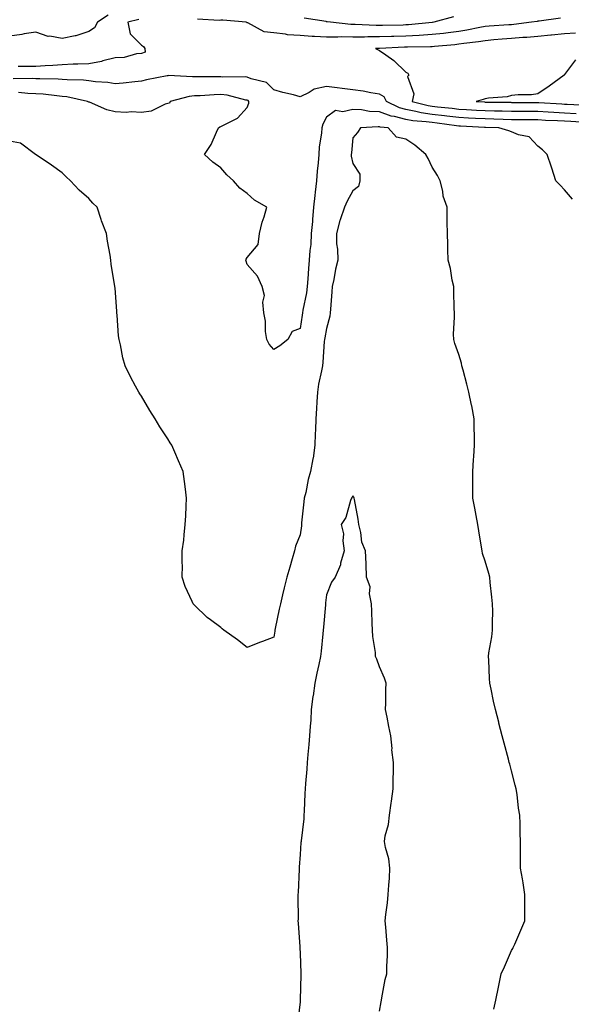
# Model space of a CAD drawing. Units: inches. Extents: x 931523 to 934163, y 7340138 to 7342778.
# Drawn here: x 932062 to 932271, y 7341980 to 7342353 of the extents above; entities that cross this region are included whole.
import ezdxf

# ---------------------------------------------------------------- set-up
doc = ezdxf.new("R2010")
doc.units = ezdxf.units.IN
doc.header["$MEASUREMENT"] = 0
doc.layers.add('Contour_93157340', color=7, linetype='Continuous', true_color=0x6cf209)

msp = doc.modelspace()

# ---------------------------------------------------------------- linework, layer by layer
at = {"layer": 'Contour_93157340'}
for points in [[(932095.4, 7342354.57, 3348), (932091.38, 7342351.92, 3348), (932090.23, 7342349.74, 3348), (932088.05, 7342348.35, 3348), (932083.19, 7342346.78, 3348), (932082.9, 7342346.77, 3348), (932078.05, 7342345.78, 3348), (932073.36, 7342346.61, 3348), (932072.69, 7342346.56, 3348), (932068.05, 7342348.12, 3348), (932063.6, 7342347.47, 3348), (932062.69, 7342347.28, 3348), (932058.05, 7342346.69, 3348)], [(932107.05, 7342352.92, 3347), (932102.84, 7342351.92, 3347), (932103.7, 7342347.57, 3347), (932108.05, 7342343.25, 3347), (932108.85, 7342342.72, 3347), (932109.29, 7342341.92, 3347), (932109.39, 7342340.58, 3347), (932108.05, 7342340.04, 3347), (932106.12, 7342339.99, 3347), (932101.47, 7342338.5, 3347), (932098.05, 7342338.45, 3347), (932093.43, 7342337.3, 3347), (932092.87, 7342337.1, 3347), (932088.05, 7342336.18, 3347), (932083.94, 7342336.03, 3347), (932082.12, 7342335.99, 3347), (932078.05, 7342335.84, 3347), (932074.44, 7342335.53, 3347), (932071.59, 7342335.46, 3347), (932068.05, 7342335.19, 3347), (932064.87, 7342335.1, 3347), (932061.31, 7342335.18, 3347)], [(932266.54, 7342353.43, 3347), (932258.47, 7342352.34, 3347), (932258.05, 7342352.28, 3347), (932257.73, 7342352.24, 3347), (932255.63, 7342351.92, 3347), (932248.93, 7342351.04, 3347), (932248.05, 7342350.97, 3347), (932247.01, 7342350.88, 3347), (932239.6, 7342350.37, 3347), (932238.05, 7342350.24, 3347), (932236.03, 7342349.9, 3347), (932231.09, 7342348.88, 3347), (932228.05, 7342348.41, 3347), (932224.08, 7342347.95, 3347), (932222.27, 7342347.7, 3347), (932218.05, 7342347.24, 3347), (932213.07, 7342346.94, 3347), (932213.03, 7342346.94, 3347), (932208.05, 7342346.68, 3347), (932203.45, 7342346.52, 3347), (932202.62, 7342346.49, 3347), (932198.05, 7342346.33, 3347), (932193.62, 7342346.35, 3347), (932192.43, 7342346.3, 3347), (932188.05, 7342346.31, 3347), (932183.62, 7342346.35, 3347), (932182.37, 7342346.24, 3347), (932178.05, 7342346.28, 3347), (932173.43, 7342346.54, 3347), (932172.63, 7342346.5, 3347), (932168.05, 7342346.84, 3347), (932163.32, 7342347.19, 3347), (932162.55, 7342347.42, 3347), (932158.05, 7342347.93, 3347), (932154.43, 7342348.3, 3347), (932148.32, 7342351.65, 3347), (932148.05, 7342351.71, 3347), (932147.88, 7342351.75, 3347), (932147.65, 7342351.92, 3347), (932138.77, 7342352.64, 3347), (932138.05, 7342352.64, 3347), (932137.37, 7342352.6, 3347), (932129.17, 7342353.04, 3347)], [(932226.06, 7342353.91, 3348), (932218.63, 7342351.92, 3348), (932218.12, 7342351.85, 3348), (932218.05, 7342351.84, 3348), (932217.97, 7342351.84, 3348), (932209.04, 7342350.93, 3348), (932208.05, 7342350.88, 3348), (932206.98, 7342350.85, 3348), (932199.25, 7342350.72, 3348), (932198.05, 7342350.68, 3348), (932196.82, 7342350.69, 3348), (932188.9, 7342351.07, 3348), (932187.21, 7342351.08, 3348), (932179.55, 7342351.92, 3348), (932178.22, 7342352.09, 3348), (932178.05, 7342352.08, 3348), (932177.85, 7342352.12, 3348), (932169.54, 7342353.41, 3348)], [(932272.22, 7342347.75, 3346), (932268.05, 7342347.55, 3346), (932263.18, 7342347.05, 3346), (932262.95, 7342347.02, 3346), (932258.05, 7342346.54, 3346), (932253.79, 7342346.18, 3346), (932252.26, 7342346.13, 3346), (932248.05, 7342345.8, 3346), (932244.46, 7342345.51, 3346), (932241.33, 7342345.2, 3346), (932238.05, 7342344.92, 3346), (932235.48, 7342344.49, 3346), (932229.98, 7342343.85, 3346), (932228.05, 7342343.56, 3346), (932226.59, 7342343.38, 3346), (932218.85, 7342342.72, 3346), (932218.05, 7342342.63, 3346), (932217.38, 7342342.59, 3346), (932208.63, 7342342.5, 3346), (932208.05, 7342342.47, 3346), (932207.52, 7342342.45, 3346), (932198.11, 7342341.98, 3346), (932198.05, 7342341.98, 3346), (932197.99, 7342341.98, 3346), (932196.53, 7342341.92, 3346), (932197.56, 7342341.43, 3346), (932198.05, 7342341.24, 3346), (932200.46, 7342339.51, 3346), (932203.55, 7342337.42, 3346), (932208.05, 7342333, 3346), (932208.74, 7342332.61, 3346), (932209.15, 7342331.92, 3346), (932208.62, 7342331.35, 3346), (932211.01, 7342324.88, 3346), (932210.47, 7342321.92, 3346), (932216.53, 7342320.4, 3346), (932218.05, 7342320.17, 3346), (932220.03, 7342319.94, 3346), (932225.52, 7342319.39, 3346), (932228.05, 7342319.08, 3346), (932231.05, 7342318.92, 3346), (932234.82, 7342318.69, 3346), (932238.05, 7342318.52, 3346), (932241.54, 7342318.43, 3346), (932244.53, 7342318.4, 3346), (932248.05, 7342318.31, 3346), (932251.68, 7342318.29, 3346), (932254.42, 7342318.29, 3346), (932258.05, 7342318.26, 3346), (932261.93, 7342318.04, 3346), (932264.03, 7342317.9, 3346), (932268.05, 7342317.68, 3346), (932272.53, 7342317.44, 3346)], [(932272.26, 7342337.71, 3345), (932268.05, 7342332.1, 3345), (932268, 7342331.97, 3345), (932268, 7342331.92, 3345), (932262.25, 7342327.72, 3345), (932258.05, 7342324.85, 3345), (932255.55, 7342324.42, 3345), (932250.59, 7342324.46, 3345), (932248.05, 7342324.14, 3345), (932246.35, 7342323.62, 3345), (932239.29, 7342323.16, 3345), (932238.05, 7342322.9, 3345), (932237.27, 7342322.7, 3345), (932234.71, 7342321.92, 3345), (932237.86, 7342321.73, 3345), (932238.05, 7342321.72, 3345), (932238.26, 7342321.71, 3345), (932247.74, 7342321.61, 3345), (932248.05, 7342321.6, 3345), (932248.37, 7342321.6, 3345), (932257.73, 7342321.6, 3345), (932258.05, 7342321.6, 3345), (932258.39, 7342321.58, 3345), (932267.11, 7342320.98, 3345), (932268.05, 7342320.92, 3345), (932269.1, 7342320.87, 3345), (932276.71, 7342320.58, 3345)], [(932276.05, 7342313.92, 3347), (932270.43, 7342314.3, 3347), (932268.05, 7342314.43, 3347), (932265.39, 7342314.58, 3347), (932260.9, 7342314.77, 3347), (932258.05, 7342314.92, 3347), (932255.02, 7342314.95, 3347), (932251.14, 7342315.01, 3347), (932248.05, 7342315.03, 3347), (932244.87, 7342315.1, 3347), (932241.36, 7342315.23, 3347), (932238.05, 7342315.31, 3347), (932234.46, 7342315.51, 3347), (932231.77, 7342315.64, 3347), (932228.05, 7342315.85, 3347), (932223.59, 7342316.38, 3347), (932222.64, 7342316.51, 3347), (932218.05, 7342317.05, 3347), (932213.8, 7342317.67, 3347), (932211.79, 7342318.18, 3347), (932208.05, 7342318.84, 3347), (932205.6, 7342319.47, 3347), (932200.79, 7342321.92, 3347), (932199.8, 7342323.67, 3347), (932198.05, 7342324.69, 3347), (932194.79, 7342325.18, 3347), (932191.94, 7342325.81, 3347), (932188.05, 7342326.31, 3347), (932178.05, 7342327.53, 3347), (932173.33, 7342326.64, 3347), (932171.49, 7342325.36, 3347), (932168.05, 7342323.74, 3347), (932165.57, 7342324.4, 3347), (932161.51, 7342325.38, 3347), (932158.05, 7342326.34, 3347), (932155.29, 7342329.16, 3347), (932149.52, 7342330.45, 3347), (932148.05, 7342331.1, 3347), (932147.33, 7342331.2, 3347), (932138.82, 7342331.15, 3347), (932138.05, 7342331.24, 3347), (932137.35, 7342331.22, 3347), (932128.69, 7342331.28, 3347), (932128.05, 7342331.26, 3347), (932127.32, 7342331.19, 3347), (932118.28, 7342331.69, 3347), (932118.05, 7342331.66, 3347), (932117.72, 7342331.59, 3347), (932109.89, 7342330.08, 3347), (932108.05, 7342329.64, 3347), (932105.51, 7342329.38, 3347), (932101.09, 7342328.88, 3347), (932098.05, 7342328.58, 3347), (932095.28, 7342329.15, 3347), (932090.63, 7342329.34, 3347), (932088.05, 7342329.75, 3347), (932086.13, 7342330, 3347), (932079.91, 7342330.06, 3347), (932078.05, 7342330.26, 3347), (932076.51, 7342330.38, 3347), (932069.52, 7342330.45, 3347), (932068.05, 7342330.55, 3347), (932066.73, 7342330.6, 3347), (932059.44, 7342330.53, 3347)], [(932271.11, 7342284.98, 3348), (932268.05, 7342288.45, 3348), (932266.43, 7342290.3, 3348), (932264.83, 7342291.92, 3348), (932263.31, 7342296.66, 3348), (932263.19, 7342297.06, 3348), (932261.52, 7342301.92, 3348), (932259.71, 7342303.58, 3348), (932258.05, 7342305.05, 3348), (932254.71, 7342308.58, 3348), (932250.68, 7342309.29, 3348), (932248.05, 7342310.41, 3348), (932246.99, 7342310.86, 3348), (932243.2, 7342311.92, 3348), (932238.23, 7342312.1, 3348), (932238.05, 7342312.11, 3348), (932237.85, 7342312.12, 3348), (932228.7, 7342312.57, 3348), (932228.05, 7342312.61, 3348), (932227.26, 7342312.71, 3348), (932219.84, 7342313.71, 3348), (932218.05, 7342313.92, 3348), (932215.71, 7342314.26, 3348), (932210.75, 7342314.62, 3348), (932208.05, 7342315.09, 3348), (932203.79, 7342316.18, 3348), (932202.45, 7342316.32, 3348), (932198.05, 7342318.02, 3348), (932194.32, 7342318.19, 3348), (932191.24, 7342318.73, 3348), (932188.05, 7342318.92, 3348), (932184.16, 7342318.03, 3348), (932181.47, 7342318.5, 3348), (932178.05, 7342315.97, 3348), (932176.63, 7342313.34, 3348), (932176.2, 7342311.92, 3348), (932176.09, 7342309.96, 3348), (932175.25, 7342304.72, 3348), (932175.13, 7342301.92, 3348), (932174.88, 7342298.75, 3348), (932174.44, 7342295.53, 3348), (932174.19, 7342291.92, 3348), (932173.73, 7342287.6, 3348), (932173.59, 7342286.38, 3348), (932173.13, 7342281.92, 3348), (932172.73, 7342277.24, 3348), (932172.67, 7342276.54, 3348), (932172.27, 7342271.92, 3348), (932172.12, 7342267.85, 3348), (932171.71, 7342265.58, 3348), (932171.52, 7342261.92, 3348), (932171.21, 7342258.76, 3348), (932171.02, 7342254.89, 3348), (932170.76, 7342251.92, 3348), (932170.45, 7342249.52, 3348), (932169.12, 7342242.99, 3348), (932168.96, 7342241.92, 3348), (932168.83, 7342241.14, 3348), (932168.05, 7342236.05, 3348), (932165.09, 7342234.88, 3348), (932163.35, 7342231.92, 3348), (932160.43, 7342229.54, 3348), (932158.05, 7342228.12, 3348), (932156.28, 7342230.15, 3348), (932155.44, 7342231.92, 3348), (932155.01, 7342234.96, 3348), (932154.92, 7342238.79, 3348), (932154.35, 7342241.92, 3348), (932153.92, 7342246.05, 3348), (932154.63, 7342248.5, 3348), (932153.72, 7342251.92, 3348), (932151.96, 7342255.83, 3348), (932148.05, 7342260.23, 3348), (932147.66, 7342261.53, 3348), (932147.56, 7342261.92, 3348), (932147.64, 7342262.33, 3348), (932148.05, 7342262.84, 3348), (932152.19, 7342267.78, 3348), (932152.68, 7342271.92, 3348), (932153.73, 7342276.24, 3348), (932154.4, 7342278.27, 3348), (932155.42, 7342281.92, 3348), (932150.78, 7342284.65, 3348), (932148.05, 7342287.09, 3348), (932145.28, 7342289.15, 3348), (932142.85, 7342291.92, 3348), (932140.34, 7342294.21, 3348), (932138.05, 7342296.87, 3348), (932135.06, 7342298.93, 3348), (932131.89, 7342301.92, 3348), (932134.37, 7342305.6, 3348), (932136.38, 7342310.26, 3348), (932137.22, 7342311.92, 3348), (932137.64, 7342312.33, 3348), (932138.05, 7342312.4, 3348), (932139.28, 7342313.15, 3348), (932144.33, 7342315.64, 3348), (932148.05, 7342319.65, 3348), (932148.7, 7342321.27, 3348), (932148.68, 7342321.92, 3348), (932148.37, 7342322.24, 3348), (932148.05, 7342322.38, 3348), (932147.51, 7342322.46, 3348), (932140.42, 7342324.29, 3348), (932138.05, 7342324.55, 3348), (932135.5, 7342324.47, 3348), (932130.25, 7342324.12, 3348), (932128.05, 7342324.05, 3348), (932126.1, 7342323.87, 3348), (932118.89, 7342321.92, 3348), (932118.63, 7342321.34, 3348), (932118.05, 7342321.18, 3348), (932117.03, 7342320.9, 3348), (932111.66, 7342318.31, 3348), (932108.05, 7342317.78, 3348), (932104.14, 7342318.01, 3348), (932102.17, 7342317.8, 3348), (932098.05, 7342317.98, 3348), (932094.94, 7342318.81, 3348), (932088.36, 7342321.61, 3348), (932088.05, 7342321.71, 3348), (932087.89, 7342321.76, 3348), (932087.58, 7342321.92, 3348), (932079.79, 7342323.66, 3348), (932078.05, 7342323.84, 3348), (932075.97, 7342324, 3348), (932070.81, 7342324.68, 3348), (932068.05, 7342324.86, 3348), (932064.98, 7342324.99, 3348), (932061.44, 7342325.31, 3348)], [(932241.37, 7341978.6, 3349), (932242.09, 7341981.92, 3349), (932243.05, 7341986.92, 3349), (932244.12, 7341991.92, 3349), (932245.37, 7341994.6, 3349), (932248.05, 7342000.74, 3349), (932248.5, 7342001.47, 3349), (932248.71, 7342001.92, 3349), (932249.23, 7342003.1, 3349), (932251.59, 7342008.38, 3349), (932253.07, 7342011.92, 3349), (932253.06, 7342016.91, 3349), (932253.06, 7342021.92, 3349), (932252.46, 7342026.33, 3349), (932252.14, 7342027.83, 3349), (932251.49, 7342031.92, 3349), (932251.4, 7342035.27, 3349), (932251.47, 7342038.5, 3349), (932251.38, 7342041.92, 3349), (932251.25, 7342045.12, 3349), (932251.35, 7342048.62, 3349), (932251.23, 7342051.92, 3349), (932250.69, 7342054.56, 3349), (932250.19, 7342059.78, 3349), (932249.83, 7342061.92, 3349), (932249.46, 7342063.33, 3349), (932248.05, 7342068.67, 3349), (932247.34, 7342071.21, 3349), (932247.2, 7342071.92, 3349), (932246.89, 7342073.08, 3349), (932245.28, 7342079.15, 3349), (932244.55, 7342081.92, 3349), (932243.29, 7342086.68, 3349), (932243.19, 7342087.06, 3349), (932241.93, 7342091.92, 3349), (932241.25, 7342095.12, 3349), (932240.31, 7342099.66, 3349), (932239.84, 7342101.92, 3349), (932239.73, 7342103.6, 3349), (932239.41, 7342110.56, 3349), (932239.32, 7342111.92, 3349), (932239.5, 7342113.37, 3349), (932240.62, 7342119.35, 3349), (932240.88, 7342121.92, 3349), (932240.82, 7342124.69, 3349), (932240.91, 7342129.06, 3349), (932240.86, 7342131.92, 3349), (932240.57, 7342134.44, 3349), (932239.99, 7342139.98, 3349), (932239.78, 7342141.92, 3349), (932239.47, 7342143.34, 3349), (932238.05, 7342148.01, 3349), (932237.09, 7342150.96, 3349), (932236.87, 7342151.92, 3349), (932236.65, 7342153.32, 3349), (932235.69, 7342159.56, 3349), (932235.31, 7342161.92, 3349), (932234.65, 7342165.32, 3349), (932234.15, 7342168.02, 3349), (932233.37, 7342171.92, 3349), (932233.37, 7342176.6, 3349), (932233.36, 7342177.23, 3349), (932233.37, 7342181.92, 3349), (932233.67, 7342186.3, 3349), (932233.72, 7342187.59, 3349), (932234.02, 7342191.92, 3349), (932234, 7342195.97, 3349), (932233.93, 7342197.8, 3349), (932233.93, 7342201.92, 3349), (932232.96, 7342206.83, 3349), (932232.91, 7342207.06, 3349), (932231.93, 7342211.92, 3349), (932231.13, 7342215, 3349), (932229.69, 7342220.28, 3349), (932229.25, 7342221.92, 3349), (932229.08, 7342222.95, 3349), (932228.05, 7342226.22, 3349), (932226.54, 7342230.41, 3349), (932226.16, 7342231.92, 3349), (932226.13, 7342233.84, 3349), (932226.45, 7342240.32, 3349), (932226.41, 7342241.92, 3349), (932226.31, 7342243.66, 3349), (932226.26, 7342250.13, 3349), (932226.15, 7342251.92, 3349), (932225.62, 7342254.35, 3349), (932224.91, 7342258.78, 3349), (932224.12, 7342261.92, 3349), (932223.98, 7342265.99, 3349), (932223.91, 7342267.78, 3349), (932223.76, 7342271.92, 3349), (932223.74, 7342276.23, 3349), (932223.69, 7342277.56, 3349), (932223.68, 7342281.92, 3349), (932222.18, 7342286.05, 3349), (932222, 7342287.97, 3349), (932221.02, 7342291.92, 3349), (932220.01, 7342293.88, 3349), (932218.05, 7342297.11, 3349), (932216.46, 7342300.33, 3349), (932215.67, 7342301.92, 3349), (932211.51, 7342305.38, 3349), (932208.05, 7342307.69, 3349), (932204.54, 7342308.41, 3349), (932201.4, 7342311.92, 3349), (932198.37, 7342312.24, 3349), (932198.05, 7342312.35, 3349), (932197.59, 7342312.38, 3349), (932190.9, 7342311.92, 3349), (932189.82, 7342310.15, 3349), (932188.05, 7342308.11, 3349), (932187.45, 7342302.52, 3349), (932187.34, 7342301.92, 3349), (932187.33, 7342301.2, 3349), (932188.05, 7342298.42, 3349), (932190.61, 7342294.48, 3349), (932190.61, 7342291.92, 3349), (932190.19, 7342289.78, 3349), (932188.05, 7342288.17, 3349), (932185.79, 7342284.18, 3349), (932184.83, 7342281.92, 3349), (932183.22, 7342277.09, 3349), (932183.12, 7342276.85, 3349), (932181.75, 7342271.92, 3349), (932181.84, 7342268.13, 3349), (932182.19, 7342266.06, 3349), (932182.27, 7342261.92, 3349), (932181.48, 7342258.49, 3349), (932180.77, 7342254.64, 3349), (932180.19, 7342251.92, 3349), (932180.04, 7342249.93, 3349), (932179.49, 7342243.36, 3349), (932179.37, 7342241.92, 3349), (932179.25, 7342240.72, 3349), (932178.05, 7342236.05, 3349), (932177.4, 7342232.57, 3349), (932177.29, 7342231.92, 3349), (932177.2, 7342231.07, 3349), (932176.63, 7342223.34, 3349), (932176.48, 7342221.92, 3349), (932176.19, 7342220.06, 3349), (932174.97, 7342215, 3349), (932174.58, 7342211.92, 3349), (932174.41, 7342208.28, 3349), (932174.21, 7342205.76, 3349), (932174.04, 7342201.92, 3349), (932173.86, 7342197.73, 3349), (932173.75, 7342196.22, 3349), (932173.57, 7342191.92, 3349), (932172.98, 7342186.99, 3349), (932172.88, 7342186.75, 3349), (932171.92, 7342181.92, 3349), (932171.07, 7342178.9, 3349), (932170.15, 7342174.02, 3349), (932169.64, 7342171.92, 3349), (932169.47, 7342170.5, 3349), (932168.63, 7342162.5, 3349), (932168.56, 7342161.92, 3349), (932168.55, 7342161.42, 3349), (932168.05, 7342158.05, 3349), (932166.33, 7342153.64, 3349), (932165.9, 7342151.92, 3349), (932165.04, 7342148.91, 3349), (932164.16, 7342145.81, 3349), (932163.04, 7342141.92, 3349), (932161.97, 7342138, 3349), (932161.4, 7342135.27, 3349), (932160.57, 7342131.92, 3349), (932160.16, 7342129.81, 3349), (932158.65, 7342122.52, 3349), (932158.53, 7342121.92, 3349), (932158.44, 7342121.53, 3349), (932158.05, 7342119.24, 3349), (932153.77, 7342117.64, 3349), (932152.7, 7342117.27, 3349), (932148.05, 7342115.36, 3349), (932144.34, 7342118.21, 3349), (932139.23, 7342121.92, 3349), (932138.56, 7342122.43, 3349), (932138.05, 7342122.87, 3349), (932134.09, 7342125.88, 3349), (932132.89, 7342126.76, 3349), (932128.05, 7342131.44, 3349), (932127.79, 7342131.66, 3349), (932127.57, 7342131.92, 3349), (932127.26, 7342132.71, 3349), (932124.51, 7342138.38, 3349), (932123.45, 7342141.92, 3349), (932123.51, 7342146.46, 3349), (932123.42, 7342147.29, 3349), (932123.46, 7342151.92, 3349), (932124.02, 7342155.95, 3349), (932124.14, 7342158.01, 3349), (932124.59, 7342161.92, 3349), (932124.81, 7342165.16, 3349), (932124.92, 7342168.79, 3349), (932125.1, 7342171.92, 3349), (932124.67, 7342175.3, 3349), (932124.31, 7342178.18, 3349), (932123.83, 7342181.92, 3349), (932122.07, 7342185.94, 3349), (932120.66, 7342189.31, 3349), (932119.54, 7342191.92, 3349), (932118.94, 7342192.81, 3349), (932118.05, 7342194.36, 3349), (932115.01, 7342198.88, 3349), (932113.26, 7342201.92, 3349), (932111.17, 7342205.04, 3349), (932108.05, 7342210.45, 3349), (932107.41, 7342211.28, 3349), (932106.98, 7342211.92, 3349), (932105.78, 7342214.19, 3349), (932103.83, 7342217.7, 3349), (932101.84, 7342221.92, 3349), (932101.02, 7342224.89, 3349), (932100.08, 7342229.89, 3349), (932099.59, 7342231.92, 3349), (932099.39, 7342233.26, 3349), (932098.86, 7342241.11, 3349), (932098.75, 7342241.92, 3349), (932098.67, 7342242.54, 3349), (932098.05, 7342251.36, 3349), (932098, 7342251.87, 3349), (932098, 7342251.92, 3349), (932098, 7342251.97, 3349), (932096.54, 7342260.41, 3349), (932096.43, 7342261.92, 3349), (932096.21, 7342263.76, 3349), (932095.15, 7342269.02, 3349), (932094.85, 7342271.92, 3349), (932092.87, 7342276.74, 3349), (932092.75, 7342277.22, 3349), (932091.21, 7342281.92, 3349), (932089.64, 7342283.51, 3349), (932088.05, 7342285.26, 3349), (932084.49, 7342288.36, 3349), (932081.17, 7342291.92, 3349), (932079.55, 7342293.42, 3349), (932078.05, 7342294.87, 3349), (932073.93, 7342297.8, 3349), (932068.19, 7342301.78, 3349), (932068.05, 7342301.88, 3349), (932067.96, 7342301.92, 3349), (932062.29, 7342306.16, 3349), (932058.05, 7342306.95, 3349)], [(932198.05, 7341977.77, 3350), (932198.69, 7341981.28, 3350), (932198.8, 7341981.92, 3350), (932199.02, 7341982.89, 3350), (932200.26, 7341989.71, 3350), (932200.81, 7341991.92, 3350), (932200.8, 7341994.67, 3350), (932201.09, 7341998.88, 3350), (932201.09, 7342001.92, 3350), (932200.84, 7342004.71, 3350), (932200.46, 7342009.51, 3350), (932200.25, 7342011.92, 3350), (932200.49, 7342014.36, 3350), (932201.14, 7342018.83, 3350), (932201.39, 7342021.92, 3350), (932201.58, 7342025.45, 3350), (932201.81, 7342028.16, 3350), (932201.99, 7342031.92, 3350), (932201.59, 7342035.46, 3350), (932200.3, 7342039.67, 3350), (932199.94, 7342041.92, 3350), (932200.28, 7342044.15, 3350), (932201.55, 7342048.42, 3350), (932201.92, 7342051.92, 3350), (932202.55, 7342056.42, 3350), (932202.68, 7342057.29, 3350), (932203.31, 7342061.92, 3350), (932203.27, 7342066.7, 3350), (932203.4, 7342067.27, 3350), (932203.33, 7342071.92, 3350), (932202.76, 7342076.63, 3350), (932202.82, 7342077.15, 3350), (932202.43, 7342081.92, 3350), (932201.63, 7342085.5, 3350), (932200.95, 7342089.02, 3350), (932200.34, 7342091.92, 3350), (932200.45, 7342094.32, 3350), (932200.49, 7342099.48, 3350), (932200.61, 7342101.92, 3350), (932199.94, 7342103.81, 3350), (932198.05, 7342108.09, 3350), (932197.07, 7342110.94, 3350), (932196.62, 7342111.92, 3350), (932196.52, 7342113.45, 3350), (932195.62, 7342119.49, 3350), (932195.48, 7342121.92, 3350), (932195.35, 7342124.62, 3350), (932195.24, 7342129.11, 3350), (932195.11, 7342131.92, 3350), (932194.36, 7342135.61, 3350), (932194.5, 7342138.37, 3350), (932193.13, 7342141.92, 3350), (932193.01, 7342146.88, 3350), (932192.99, 7342146.98, 3350), (932192.81, 7342151.92, 3350), (932191.39, 7342155.26, 3350), (932191.05, 7342158.92, 3350), (932190.26, 7342161.92, 3350), (932189.99, 7342163.86, 3350), (932188.58, 7342171.39, 3350), (932188.5, 7342171.92, 3350), (932188.37, 7342172.24, 3350), (932188.05, 7342172.8, 3350), (932187.79, 7342172.18, 3350), (932187.53, 7342171.92, 3350), (932187.16, 7342171.03, 3350), (932185.37, 7342164.6, 3350), (932183.58, 7342161.92, 3350), (932184.49, 7342158.36, 3350), (932184.21, 7342155.76, 3350), (932184.75, 7342151.92, 3350), (932183.38, 7342147.25, 3350), (932183.27, 7342146.7, 3350), (932181.34, 7342141.92, 3350), (932179.88, 7342140.09, 3350), (932178.05, 7342135.27, 3350), (932177.7, 7342132.27, 3350), (932177.65, 7342131.92, 3350), (932177.61, 7342131.48, 3350), (932176.92, 7342123.05, 3350), (932176.81, 7342121.92, 3350), (932176.63, 7342120.5, 3350), (932175.98, 7342113.99, 3350), (932175.7, 7342111.92, 3350), (932175.07, 7342108.94, 3350), (932174.35, 7342105.62, 3350), (932173.57, 7342101.92, 3350), (932172.94, 7342097.03, 3350), (932172.9, 7342096.77, 3350), (932172.27, 7342091.92, 3350), (932172.04, 7342087.93, 3350), (932171.79, 7342085.66, 3350), (932171.56, 7342081.92, 3350), (932171.31, 7342078.66, 3350), (932170.96, 7342074.84, 3350), (932170.75, 7342071.92, 3350), (932170.58, 7342069.39, 3350), (932170.06, 7342063.93, 3350), (932169.93, 7342061.92, 3350), (932169.81, 7342060.16, 3350), (932169.61, 7342053.48, 3350), (932169.51, 7342051.92, 3350), (932169.42, 7342050.55, 3350), (932168.41, 7342042.28, 3350), (932168.39, 7342041.92, 3350), (932168.34, 7342041.63, 3350), (932168.05, 7342037.12, 3350), (932167.7, 7342032.27, 3350), (932167.67, 7342031.92, 3350), (932167.64, 7342031.51, 3350), (932167.31, 7342022.66, 3350), (932167.24, 7342021.92, 3350), (932167.14, 7342021.01, 3350), (932167.35, 7342012.62, 3350), (932167.24, 7342011.92, 3350), (932167.25, 7342011.12, 3350), (932167.9, 7342002.07, 3350), (932167.9, 7342001.92, 3350), (932167.91, 7342001.78, 3350), (932168.05, 7341999.58, 3350), (932168.34, 7341992.21, 3350), (932168.35, 7341991.92, 3350), (932168.35, 7341991.62, 3350), (932168.09, 7341981.96, 3350), (932168.09, 7341981.88, 3350), (932168.05, 7341981.3, 3350), (932167.07, 7341972.9, 3350)]]:
    msp.add_polyline3d(points, dxfattribs=at)

doc.saveas('drawing.dxf')
